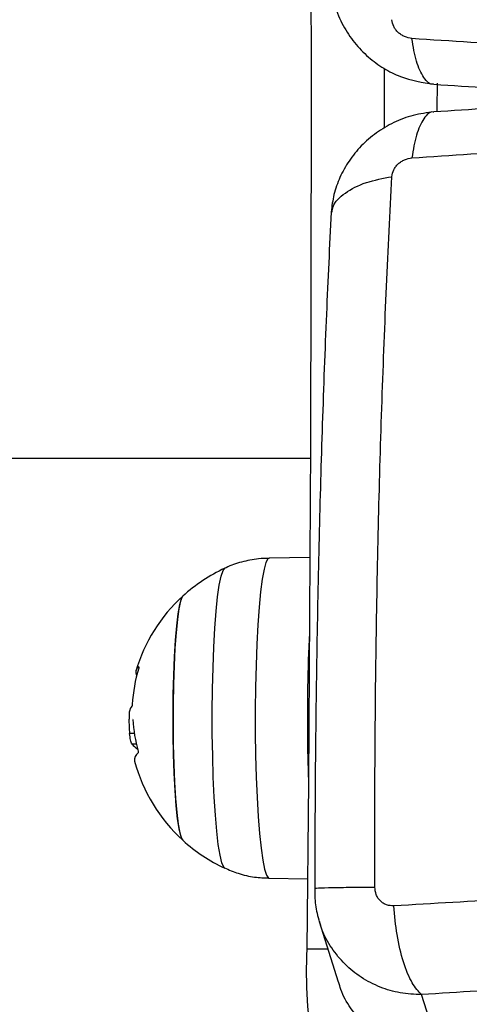
# Model space of a CAD drawing. Units: millimetres. Extents: x -1.1 to 12.6, y 1 to 15.8.
# Drawn here: x 8 to 8, y 5.1 to 5.2 of the extents above; entities that cross this region are included whole.
import ezdxf

# ---------------------------------------------------------------- set-up
doc = ezdxf.new("R2010")
doc.units = ezdxf.units.MM
doc.header["$MEASUREMENT"] = 0
doc.linetypes.add('ACAD_ISO02W100', pattern=[15, 12, -3])
doc.layers.get('0').update_dxf_attribs({"lineweight": 0})
doc.layers.get('Defpoints').update_dxf_attribs({"lineweight": 5})
doc.layers.add('DIASTASEIS', color=253, linetype='Continuous', lineweight=5)
doc.styles.get("Standard").update_dxf_attribs({"font": 'ARIALN.TTF'})
doc.dimstyles.get("Standard").update_dxf_attribs({"dimtxt": 0.18, "dimasz": 0.1, "dimexe": 0.1, "dimexo": 0, "dimgap": 0.09, "dimtad": 0, "dimtih": 1, "dimtoh": 1, "dimzin": 0, "dimdsep": 46, "dimtxsty": 'Standard', "dimcen": 0.09, "dimadec": 0, "dimazin": 0, "dimtfac": 1, "dimtofl": 0, "dimtmove": 0, "dimatfit": 3, "dimfxl": 1, "dimtolj": 1, "dimtzin": 0, "dimarcsym": 0})

# ---------------------------------------------------------------- blocks, each defined once
blk = doc.blocks.new('*D32')
at = {"layer": 'Defpoints', "color": 0, "linetype": 'ACAD_ISO02W100'}
for p in [(7.864299511813542, 8.71859554502935), (7.837089488745299, 1.719365307350722), (9.618116372347767, 1.719365307350722)]:
    blk.add_point(p, dxfattribs=at)
at = {"layer": 'DIASTASEIS', "color": 0, "lineweight": -2}
for p, q in [((7.864299511813542, 8.71859554502935), (9.718116372347767, 8.71859554502935)), ((9.618116372347767, 8.61859554502935), (9.618116372347767, 5.396267169499644)), ((9.618116372347767, 1.819365307350722), (9.618116372347767, 5.032460893919836)), ((7.837089488745299, 1.719365307350722), (9.718116372347767, 1.719365307350722))]:
    blk.add_line(p, q, dxfattribs=at)
at = {"layer": 'DIASTASEIS', "color": 0, "linetype": 'ACAD_ISO02W100'}
for points in [[(9.634783039014435, 8.61859554502935), (9.6014497056811, 8.61859554502935), (9.618116372347767, 8.71859554502935)], [(9.6014497056811, 1.819365307350722), (9.634783039014435, 1.819365307350722), (9.618116372347767, 1.719365307350722)]]:
    blk.add_solid(points, dxfattribs=at)
at = {"layer": 'DIASTASEIS', "color": 0, "linetype": 'ACAD_ISO02W100', "insert": (9.618116372347767, 5.21436403170974), "char_height": 0.18, "attachment_point": 5}
blk.add_mtext('\\A1;7.00', dxfattribs=at)
blk = doc.blocks.new('K004A_')
at = {"color": 7, "linetype": 'Continuous', "lineweight": 25}
for p, q in [((16.72505452497747, 5.181914606043668), (18.31675002639652, 5.181914606043668)), ((18.31669875289329, 5.171100005897008), (18.31225333369214, 5.171022114325117)), ((18.29736607433763, 5.153567158378157), (18.29735266016117, 5.153567158378157)), ((18.29755021415743, 5.151922813505101), (18.29703543175067, 5.151922813505101)), ((18.29776847987007, 5.150753249625543), (18.29730329302068, 5.150753249625543)), ((18.31225333369214, 5.136121644864309), (18.31644430991521, 5.136048211580876)), ((18.31770651941709, 5.131406423606043), (18.31977612742715, 5.124821050342964)), ((18.31865552225948, 5.128386751323253), (18.31637063060619, 5.128386751323253)), ((18.33094459586148, 5.116855276342269), (18.32887525534836, 5.123439798441089))]:
    blk.add_line(p, q, dxfattribs=at)
at = {"color": 7, "linetype": 'Continuous', "lineweight": 25, "flags": 128}
for points in [[(18.31637063060619, 5.311542460764306), (18.31653550232143, 5.293284798956213), (18.31666382595843, 5.274988545288855), (18.31675553397447, 5.256663329938695), (18.31681057809904, 5.238318798328057), (18.31682892936017, 5.21996460604378), (18.31681057809904, 5.201610413759502), (18.31675553397447, 5.183265882147955), (18.31666382595843, 5.164940666798705), (18.31653550232143, 5.146644413130437), (18.31637063060619, 5.128386751323253)], [(18.32479741179152, 5.224407485840223), (18.32479848694523, 5.21996460604378), (18.32479824768173, 5.217868715302123)], [(18.33055910731794, 5.222781440072415), (18.33055022980291, 5.21996460604378), (18.33055032460955, 5.219673322674955)], [(18.31225333369214, 5.171022114325117), (18.31211762997948, 5.170950123998685), (18.31190348287085, 5.170547858201919), (18.31169650499608, 5.169800010434576), (18.31150090982949, 5.168721804722102), (18.31132067912434, 5.167335190222095), (18.31115948185682, 5.165668394408661), (18.31102059954021, 5.163755348436373), (18.31090685941611, 5.16163499640543), (18.31082057690703, 5.159350502568762), (18.31076350847555, 5.156948372631907)], [(18.30741560759209, 5.137229098865012), (18.30730290210188, 5.137333100150775), (18.30709386697283, 5.137806113385798), (18.30689331098286, 5.13863130778673), (18.30670571422191, 5.139790249873206), (18.3065352672905, 5.141257050793959), (18.30638577769362, 5.142998944639933), (18.30626058477931, 5.144977020382887), (18.30616248515192, 5.147147091076752), (18.30609367019436, 5.149460680930408), (18.30605567712003, 5.151866108167544), (18.30604935463028, 5.154309639521037), (18.30607484395962, 5.156736690535856), (18.30613157571891, 5.15909304490406), (18.30621828261276, 5.161326065563392), (18.30633302775489, 5.163385870521145), (18.30647324792638, 5.165226447137959), (18.30663581084202, 5.166806679975073), (18.30681708511322, 5.168091269242089), (18.30701302137398, 5.169051519336156), (18.30721924273014, 5.169665979858385), (18.30741518712178, 5.169914463715306)], [(18.30283975452706, 5.14026373621464), (18.30280172168325, 5.140305593688302), (18.30261318634651, 5.140732219154691), (18.30243334248401, 5.141509077088179), (18.30226709576648, 5.142614976828829), (18.3021189809718, 5.144019752313673), (18.30199303828552, 5.145685084930212), (18.30189270309559, 5.147565548745936), (18.30182071228349, 5.149609849610263), (18.30177902957287, 5.151762224323923), (18.30176879195763, 5.153963961716093), (18.30179027869356, 5.156155004130872), (18.30184290367954, 5.15827558564097), (18.30192523144281, 5.160267862311505), (18.30203501629542, 5.162077490029608), (18.30216926359419, 5.163655106867102), (18.30232431142151, 5.164957679549209), (18.30249593047786, 5.165949677289339), (18.30267943944303, 5.166604040974837), (18.30283975452706, 5.166880022973876)], [(18.30283975452706, 5.166880022973876), (18.30277409735602, 5.166798657275015), (18.30258650553908, 5.166320401798933), (18.30240833297951, 5.165494399871298), (18.3022444397587, 5.16434318266902), (18.30209929645783, 5.162898152398432), (18.30197686220647, 5.161198725716806), (18.30188047669374, 5.159291258555006), (18.30181276906326, 5.157227781644272), (18.3017755862041, 5.155064581256104), (18.30176994236656, 5.152860663857885), (18.30179599150081, 5.150676146571007), (18.30185302305411, 5.148570617331918), (18.30193948135395, 5.146601509490486), (18.3020530080433, 5.144822535175356), (18.30219050641001, 5.143282220167114), (18.30234822585801, 5.142022580245159), (18.30252186421087, 5.141077975103419), (18.30270668506758, 5.140474171106964), (18.30283975452706, 5.14026373621464)], [(18.31076350847555, 5.156948372631907), (18.31073681587016, 5.154477507034519), (18.31074104247485, 5.151988205472938), (18.31077610224959, 5.14953114295013), (18.31084128147752, 5.147156338173138), (18.31093525329682, 5.144912135318284), (18.31105610471361, 5.14284421988423), (18.31120137554019, 5.140994688666344), (18.31136810848359, 5.13940119278532), (18.3115529093396, 5.138096171223244), (18.31175201609615, 5.137106190455873), (18.31196137551554, 5.13645140363524), (18.31217672564192, 5.136145140333886), (18.31225333369214, 5.136121644864309)]]:
    blk.add_lwpolyline(points, dxfattribs=at)
at = {"color": 7, "linetype": 'Continuous', "lineweight": 25}
for centre, radius, start, end in [((18.31495970996396, 5.153571879594258), 0.01800000000000076, 114.7769633475375, 132.3246654672195), ((18.31495970996396, 5.153571879594258), 0.01800000000000249, 132.3246654672139, 163.4060761251167), ((18.47485127328703, 5.15446324406212), 0.1584234528773409, 176.9572443684101, 179.0942050833213), ((18.29840018344323, 5.15856137153269), 0.0007010080016971072, 121.1131088157134, 210.7624745177187), ((18.3143434457091, 5.154124638091437), 0.01704090939062055, 163.2711959660164, 176.7793150649785), ((18.50690840970067, 5.153560725229275), 0.1904912616561165, 178.9752070114332, 182.0310787832976), ((18.31495970996396, 5.153571879594258), 0.01800000000000137, 180.2845002999864, 185.3361597151243), ((18.31379101558407, 5.154349305617236), 0.01642108117611686, 183.1642436869105, 195.4278416728675), ((18.29911438242864, 5.152245811146079), 0.002346867000785718, 219.4927402419326, 238.6021865172541), ((18.29842991175913, 5.149056688176008), 0.000867401906836495, 122.138860481547, 190.5748799541448), ((18.31495970996396, 5.153571879594258), 0.01799999999999941, 195.0515280663193, 227.6753345327785), ((18.31495970996396, 5.153571879594258), 0.01799999999999953, 227.6753345327785, 245.2230366524601), ((18.36098837864695, 5.125822126028927), 0.04469139450819551, 176.7102621190476, 190.9228839834345)]:
    blk.add_arc(centre, radius, start, end, dxfattribs=at)
for points, knots in [([(18.31900444891956, 5.233575025620032), (18.31911613687164, 5.232785417897778), (18.31933544345095, 5.231234971635152), (18.32024977081922, 5.22907739538214), (18.32149177729964, 5.227190147631793), (18.32301292069981, 5.225614784601296), (18.32471601137543, 5.224384227153953), (18.32706886600165, 5.223178528309566), (18.32896913258476, 5.222871828899136), (18.33020810620867, 5.222671860913854)], [0, 0, 0, 0, 0.1430008443775304, 0.2807914847615831, 0.4134723894597563, 0.5409565297760968, 0.6632486849085908, 0.780438175780721, 1, 1, 1, 1]), ([(18.32781142174129, 5.227660380730688), (18.32754243093252, 5.227706962306277), (18.3271380426598, 5.227776990879923), (18.32664297182266, 5.228054755490396), (18.32631015102864, 5.22831691127549), (18.32603436669281, 5.228629608943541), (18.32574669952949, 5.229091164587137), (18.32568310309337, 5.22946317195265), (18.32564080012919, 5.229710623143822)], [0, 0, 0, 0, 0.2491332157569015, 0.3745352908924986, 0.4999995733079526, 0.6254637985632063, 0.7508666814872444, 1, 1, 1, 1]), ([(18.3302140981735, 5.222704255548981), (18.33018953725544, 5.222695856641897), (18.32979394322622, 5.222560578419964), (18.329093155938, 5.22332587588726), (18.3282552287795, 5.224985865660804), (18.32795663163536, 5.226785302110605), (18.32781142174129, 5.227660380730688)], [0, 0, 0, 0, 0.02197096713532861, 0.3538786010172936, 0.6857866124337957, 1, 1, 1, 1]), ([(18.40257438146939, 5.227339715071414), (18.39987889454217, 5.227165923879786), (18.39271434595442, 5.226703990482113), (18.38094241752727, 5.226303401426142), (18.36738791257478, 5.226120902354799), (18.35393374564713, 5.226298984644293), (18.34067232294667, 5.226782231044401), (18.33209455916524, 5.227368009470686), (18.3278115090737, 5.227660500428376)], [0, 0, 0, 0, 0.107643844726595, 0.2861151163224936, 0.4648286330175018, 0.6435421497125233, 0.8220134213084194, 1, 1, 1, 1]), ([(18.33021343240064, 5.222676796071303), (18.33422141487547, 5.222413623404739), (18.34238862496234, 5.221877346992462), (18.35508991677064, 5.22143425828863), (18.3681179378885, 5.221268503232116), (18.38124325574911, 5.221437157170206), (18.39277073036313, 5.221814943455959), (18.39983443735976, 5.222253587433718), (18.40257075836173, 5.222423508231534)], [0, 0, 0, 0, 0.172199339701725, 0.350896789912147, 0.5296460787482232, 0.7083802171255472, 0.8870330639360631, 1, 1, 1, 1]), ([(18.40256890072881, 5.219902879451459), (18.39983291434358, 5.220071581080722), (18.39276982681743, 5.220507092886967), (18.38124334557808, 5.220882180176252), (18.36811905068528, 5.221049627506821), (18.3550921287427, 5.220885043092769), (18.3423919748778, 5.220445097150607), (18.33422555388309, 5.219912630237834), (18.33021795951693, 5.219651327104023)], [0, 0, 0, 0, 0.112961525868785, 0.2916159044877623, 0.4703510946353953, 0.6491012641936353, 0.8277997426882804, 1, 1, 1, 1]), ([(18.33021259258324, 5.219656226933969), (18.32945705658888, 5.219559040553852), (18.3279601733387, 5.219366492923021), (18.3258316974155, 5.218557850704476), (18.32391270459205, 5.217427812757981), (18.32226332061266, 5.216000540762527), (18.32092476862756, 5.214354005559747), (18.3199301103535, 5.212555754853659), (18.31925639933009, 5.210674896949334), (18.31908909463284, 5.209384973240324), (18.31900651453209, 5.20874827844573)], [0, 0, 0, 0, 0.134258455620704, 0.2659955778329717, 0.3953349826976446, 0.5220976817344369, 0.6460800157340172, 0.767085125724082, 0.8850353031734326, 0.9999999999999999, 0.9999999999999999, 0.9999999999999999, 0.9999999999999999]), ([(18.33021867533928, 5.219622007011187), (18.33019268611527, 5.219630781844264), (18.32979562327212, 5.219764843567011), (18.3290935816661, 5.218995342361543), (18.32825599899327, 5.217329127937139), (18.32795769138495, 5.215527314426529), (18.32781262217971, 5.214651079133821)], [0, 0, 0, 0, 0.0232164755503597, 0.3547008396671197, 0.6861862254618644, 1, 1, 1, 1]), ([(18.32781262411147, 5.214651094698004), (18.33209562422446, 5.214941644640296), (18.34067328791419, 5.215523535749801), (18.35393462813529, 5.216003587601611), (18.36738876431203, 5.216180493175036), (18.38094330165798, 5.215999202601145), (18.39271604252038, 5.215601225200137), (18.39988140789804, 5.215142305286738), (18.40257766341468, 5.214969618300804)], [0, 0, 0, 0, 0.1779813225088971, 0.356447323608475, 0.5351555626533403, 0.7138638016982163, 0.8923298027977882, 1, 1, 1, 1]), ([(18.32564226669577, 5.212599848638368), (18.32568452721837, 5.212847564736242), (18.32574805985162, 5.213219970351295), (18.32603564786343, 5.21368189713967), (18.32631137857909, 5.213994798616389), (18.32664415442498, 5.214257065429868), (18.3271391776437, 5.214534863802603), (18.32754355392565, 5.214604736226013), (18.32781253675815, 5.214651213932759)], [0, 0, 0, 0, 0.249133318513034, 0.374536201436963, 0.5000004266916973, 0.6254647091070602, 0.7508667842429334, 0.9999999999999999, 0.9999999999999999, 0.9999999999999999, 0.9999999999999999]), ([(18.31912375446457, 5.208731428502054), (18.3191423729025, 5.208932336258206), (18.3192127592268, 5.209691860701517), (18.32045445169327, 5.210860847016468), (18.32266539897803, 5.21203779493708), (18.32466826085631, 5.212415949439949), (18.32564226669577, 5.212599848638368)], [0, 0, 0, 0, 0.1087764647151341, 0.4112254564906384, 0.7136747922236572, 0.9999999999999999, 0.9999999999999999, 0.9999999999999999, 0.9999999999999999]), ([(18.32377063318593, 5.135161879242608), (18.32377026379375, 5.139663014605778), (18.32376952400439, 5.148677542820499), (18.32391220198981, 5.162095747285369), (18.32416553189371, 5.175324564699897), (18.32454371264187, 5.188223157499399), (18.32502777879775, 5.200735159061244), (18.32543767118962, 5.20864844965063), (18.32564233871047, 5.212599714903538)], [0, 0, 0, 0, 0.166289332420038, 0.3330315038130141, 0.5000000000002844, 0.6669684961874963, 0.8337106675802586, 1, 1, 1, 1]), ([(18.31900828491355, 5.208740052885608), (18.31883106697144, 5.205066788117895), (18.31846998167232, 5.197582433593473), (18.31803272580721, 5.185675399803861), (18.31767670605343, 5.173264487481267), (18.31742287239133, 5.160532205202164), (18.31726140464828, 5.147757862197343), (18.31723378323507, 5.13922359990311), (18.31722022765855, 5.135035296970548)], [0, 0, 0, 0, 0.1626058073703897, 0.331312765906727, 0.5000480428971094, 0.6687719463810423, 0.8374454193711688, 0.9999999999999999, 0.9999999999999999, 0.9999999999999999, 0.9999999999999999]), ([(18.31225047686924, 5.17098253696104), (18.31186310964797, 5.170981020425918), (18.3108468853173, 5.170977041925928), (18.30926789439884, 5.170615001732861), (18.30801564275528, 5.170230329055178), (18.30742503578161, 5.169908997373843), (18.30735989357011, 5.169873555433972)], [0, 0, 0, 0, 0.229177654811074, 0.6012277133962164, 0.9560165897063659, 1, 1, 1, 1]), ([(18.29803795212349, 5.159161538749961), (18.29803996750827, 5.159162830962762), (18.2980439661945, 5.159165394818322), (18.29804752542653, 5.159161346990279), (18.29804906481998, 5.159151638169808), (18.29804819298836, 5.159135645251174), (18.29804508084301, 5.159114485112971), (18.29803974879844, 5.159088914883162), (18.29803266424399, 5.159060312414388), (18.29802673185834, 5.159039973871861), (18.29802374321146, 5.159029727618238)], [0, 0, 0, 0, 0.1259231919505965, 0.2498418121873614, 0.3753926238746252, 0.4996836939614575, 0.6243172069795622, 0.7497760982360426, 0.8739409364705409, 1, 1, 1, 1]), ([(18.29729000792243, 5.154898669650995), (18.2971639129067, 5.154741799400929), (18.29696706391253, 5.154496906681109), (18.29698751159351, 5.153751390226082), (18.29699486116017, 5.153483427179983)], [0, 0, 0, 0, 0.6405672272576064, 0.9999999999999999, 0.9999999999999999, 0.9999999999999999, 0.9999999999999999]), ([(18.29732945164353, 5.155082029758253), (18.29732874852137, 5.155071456446697), (18.29732733984777, 5.155050273299187), (18.29732259298392, 5.155008209128303), (18.297314407005, 5.154960004082843), (18.29730225847591, 5.154915892840384), (18.29729409461227, 5.154904414527939), (18.29729000787695, 5.154898668617809)], [0, 0, 0, 0, 0.1250654454621897, 0.2505629262763851, 0.5001166517454028, 0.7497642180525224, 1, 1, 1, 1]), ([(18.2973032930234, 5.150753249658285), (18.29724491751979, 5.150878737295264), (18.29712840372243, 5.151129202651012), (18.2970663803156, 5.151658635821425), (18.29703543174794, 5.151922813473268)], [0, 0, 0, 0, 0.5010179445842446, 1, 1, 1, 1]), ([(18.29796164755801, 5.149980894593048), (18.29796433998793, 5.149970568800475), (18.29796967997602, 5.149950089310826), (18.29797575591267, 5.149918301642449), (18.29798003492972, 5.149887549082726), (18.29798209360372, 5.149858987926839), (18.29798189789047, 5.149834121479492), (18.29797880339841, 5.149806662892209), (18.29797259956952, 5.149797355180729), (18.2979684773539, 5.149791170550364)], [0, 0, 0, 0, 0.126138999190805, 0.2501757086326518, 0.3757832287097547, 0.5003734950169801, 0.6249901079537735, 0.7508197724143701, 1, 1, 1, 1]), ([(18.30738876097014, 5.137257852452697), (18.30787981209171, 5.137046980849211), (18.30893448438867, 5.136594073954532), (18.31057902008372, 5.136209756123483), (18.31171952789585, 5.136170375156601), (18.31224649309782, 5.136152179402691)], [0, 0, 0, 0, 0.3191212135797989, 0.6854037969708127, 1, 1, 1, 1]), ([(18.31721857258829, 5.135034897104836), (18.31722104680496, 5.134434174821129), (18.31722609139008, 5.133209385141802), (18.31755143143467, 5.131992500703111), (18.31771720203081, 5.131372461267622)], [0, 0, 0, 0, 0.49046974687675, 1, 1, 1, 1]), ([(18.31733815990295, 5.135034276783975), (18.31735223547305, 5.135041188362541), (18.31740357769588, 5.135066399120026), (18.31862216292423, 5.13510498475471), (18.3208072753426, 5.135143499916287), (18.32280105853199, 5.135155865730942), (18.32377065010526, 5.135161879318096)], [0, 0, 0, 0, 0.1136143264457709, 0.4144209883168179, 0.715228577313212, 1, 1, 1, 1]), ([(18.32584166335103, 5.133110518318338), (18.32557410809871, 5.133123131974846), (18.32517187716196, 5.133142094796588), (18.32468953638848, 5.13338892285474), (18.324369232287, 5.133642670584143), (18.32410883328187, 5.133964090480097), (18.3238443313215, 5.134456997046348), (18.3238000278255, 5.134880306698781), (18.32377055804621, 5.135161883621825)], [0, 0, 0, 0, 0.2491333185130371, 0.3745362014368901, 0.5000004266918152, 0.6254647091072747, 0.7508667842427776, 1, 1, 1, 1]), ([(18.40409785696041, 5.133207097038669), (18.40024001163268, 5.133430472387138), (18.39191367858196, 5.133912580245399), (18.37897012555671, 5.134313751490756), (18.36541347183022, 5.1344702311465), (18.35196026288607, 5.134314892466412), (18.33870013166081, 5.133889271905266), (18.33012399217689, 5.133369854837204), (18.32584175312998, 5.133110499441775)], [0, 0, 0, 0, 0.1472444376076103, 0.3177955888283167, 0.4885782349005916, 0.6593608809727992, 0.8299120321932848, 0.9999999999999999, 0.9999999999999999, 0.9999999999999999, 0.9999999999999999]), ([(18.32887525534836, 5.123439798409256), (18.32852460422357, 5.123810153728575), (18.32780355461757, 5.124571721390842), (18.32686255145957, 5.126914457404657), (18.32614308944842, 5.12986507348551), (18.32594028741035, 5.132048636327729), (18.32584166335103, 5.133110518318338)], [0, 0, 0, 0, 0.2431529978509776, 0.4999994607926529, 0.7568462158307587, 1, 1, 1, 1]), ([(18.32887525534836, 5.123439798441089), (18.328087572558, 5.123475076356319), (18.32654408077572, 5.12354420465663), (18.32431103646407, 5.124211173902316), (18.32226692728212, 5.125261215194135), (18.32046220221066, 5.126713808096886), (18.31901971529835, 5.128499486528474), (18.31810557320962, 5.130098407967401), (18.31783524371652, 5.131124685459602), (18.31776158287569, 5.131404331097022)], [0, 0, 0, 0, 0.1582008125524495, 0.3099999861987096, 0.468666381141569, 0.6252794895434282, 0.7818531318533223, 0.9405581624934989, 1, 1, 1, 1]), ([(18.32257346611853, 5.120242166244955), (18.32207063080052, 5.120809266036579), (18.32106496016452, 5.121943465620737), (18.32017054795263, 5.123541627813486), (18.31990355491719, 5.124553336687589), (18.31982885049577, 5.124836411959498)], [0, 0, 0, 0, 0.4186725382779085, 0.8373450765557505, 1, 1, 1, 1]), ([(18.40408795505421, 5.123439798441089), (18.39988416689387, 5.123700283284327), (18.3914923513433, 5.124220276364488), (18.37876481091492, 5.124647970690878), (18.36606499263992, 5.124803125974998), (18.35345405897199, 5.124648591854841), (18.34099507563253, 5.124221074518848), (18.33291868632507, 5.123700448831462), (18.32887525534836, 5.123439798441089)], [0, 0, 0, 0, 0.167001522398686, 0.3333769255004443, 0.4999996118755496, 0.6661553866436655, 0.8328612453619003, 1, 1, 1, 1])]:
    blk.add_open_spline(points, degree=3, knots=knots, dxfattribs=at)
blk = doc.blocks.new('K004A')
at = {"linetype": 'ACAD_ISO02W100'}
blk.add_blockref('K004A_', (0, 0), dxfattribs=at)

msp = doc.modelspace()

# ---------------------------------------------------------------- block references
msp.add_blockref('K004A', (-10.32323407376781, 0))

# ---------------------------------------------------------------- dimensions: what is measured, and where the dimension line sits
at = {"layer": 'DIASTASEIS'}
dim = msp.add_linear_dim(base=(9.618116372347767, 1.719365307350722), p1=(7.864299511813542, 8.71859554502935), p2=(7.837089488745299, 1.719365307350722), angle=90, dimstyle='Standard', dxfattribs=at)
dim.commit()
dim.dimension.update_dxf_attribs({"geometry": '*D32', "text_midpoint": (9.618116372347767, 5.21436403170974), "dimtype": 160})

doc.saveas('drawing.dxf')
